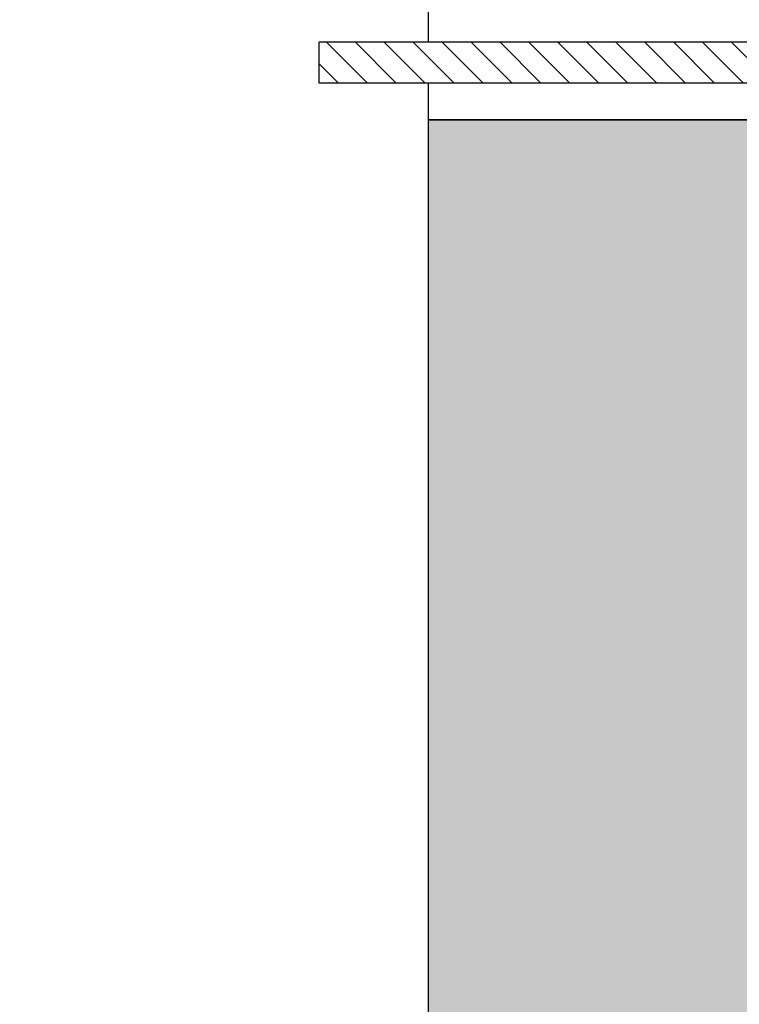
# Model space of a CAD drawing. Units: millimetres. Extents: x -362080 to -165483, y 96743 to 400618.
# Drawn here: x -179599 to -179335, y 203120 to 203481 of the extents above; entities that cross this region are included whole.
import ezdxf

# ---------------------------------------------------------------- set-up
doc = ezdxf.new("R2010")
doc.units = ezdxf.units.MM
doc.layers.add('GIP-Bauseits', color=8, linetype='Continuous')

# ---------------------------------------------------------------- blocks, each defined once
blk = doc.blocks.new('GIP-Rohbau_1')
h = blk.add_hatch()
h.set_pattern_fill('SCHRAFFUR_28', color=256, angle=45, style=0, pattern_type=2)
h.set_pattern_definition([(135, (4240.258, -6749.557), (-10.6066, -10.6066), []), (135, (4234.955, -6754.86), (-10.6066, -10.6066), [])])
h.paths.add_polyline_path([(4864.81, -3951.16), (5108.65, -3951.16), (5108.65, -3936.16), (4864.81, -3936.16)])
h = blk.add_hatch()
h.set_pattern_fill('JIS_STN_2.5', color=256, scale=20)
h.paths.add_polyline_path([(4904.81, -3964.65), (4904.81, -5364.65), (3054.81, -5364.65), (3054.81, -6764.65), (2254.81, -6764.65), (2254.81, -6964.65), (3254.81, -6964.65), (3254.81, -5564.65), (5104.81, -5564.65), (5104.81, -3964.65)])
for p, q in [((4904.81, -2964.65), (4904.81, -3936.16)), ((5108.65, -3936.16), (4864.81, -3936.16)), ((4864.81, -3951.16), (4864.81, -3936.16)), ((4864.81, -3951.16), (4864.81, -3946.16)), ((5108.65, -3951.16), (4864.81, -3951.16))]:
    blk.add_line(p, q)
for points in [[(5113.01, -3951.15), (4904.81, -3951.15), (4904.81, -3964.65), (5113.01, -3964.65)], [(4904.81, -3964.65), (4904.81, -5364.65), (3054.81, -5364.65), (3054.81, -6764.65), (2254.81, -6764.65), (2254.81, -6964.65), (3254.81, -6964.65), (3254.81, -5564.65), (5104.81, -5564.65), (5104.81, -3964.65)]]:
    blk.add_lwpolyline(points, close=True)

msp = doc.modelspace()

# ---------------------------------------------------------------- block references
at = {"layer": 'GIP-Bauseits', "color": 252, "linetype": 'Continuous', "lineweight": 25}
msp.add_blockref('GIP-Rohbau_1', (-184353.966, 207408.634), dxfattribs=at)

doc.saveas('drawing.dxf')
